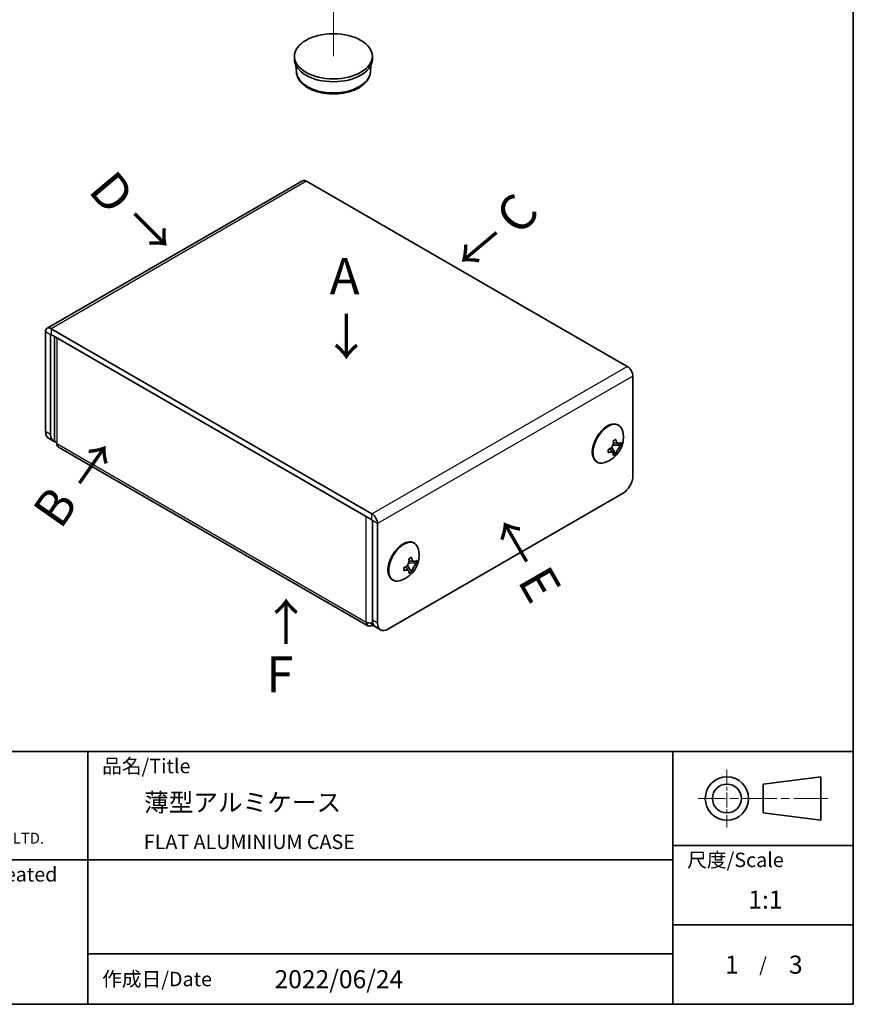
# Model space of a CAD drawing. Units: millimetres. Extents: x 14 to 1208, y 8 to 289.
# Drawn here: x 290 to 406, y 8 to 144 of the extents above; entities that cross this region are included whole.
import ezdxf
from ezdxf.enums import TextEntityAlignment as Align

# ---------------------------------------------------------------- set-up
doc = ezdxf.new("R2010")
doc.units = ezdxf.units.MM
doc.linetypes.add('CHAIN', pattern=[0.3543, 0.2362, -0.0295, 0.0591, -0.0295])
for name, color, linetype, lineweight in [('Border (ISO)', 7, 'Continuous', 35), ('Hatch (ISO)', 1, 'Continuous', 18), ('Symbol (ISO)', 7, 'Continuous', 18), ('Title (ISO)', 7, 'Continuous', 35), ('Tweak Trail (ISO)', 7, 'Continuous', 18), ('Visible (ISO)', 7, 'Continuous', 35), ('Visible Narrow (ISO)', 7, 'Continuous', 25)]:
    doc.layers.add(name, color=color, linetype=linetype, lineweight=lineweight)
doc.styles.add('Note Text (TK)', font='txt')
doc.styles.add('文字スタイル67', font='arial.ttf')
doc.styles.add('文字スタイル76', font='arialbd.ttf')
doc.styles.add('文字スタイル78', font='txt')

# ---------------------------------------------------------------- blocks, each defined once
blk = doc.blocks.new('図面枠 tk図枠')
at = {"layer": 'Border (ISO)'}
for p in [(405.5, 289), (14.5, 8)]:
    blk.add_line(p, (405.5, 8), dxfattribs=at)
blk = doc.blocks.new('表題欄 tk表題欄')
at = {"layer": 'Hatch (ISO)'}
h = blk.add_hatch(color=256, dxfattribs=at)
edge = h.paths.add_edge_path(flags=0)
edge.add_arc((95.58, 236.3), 0.596, 270, 360)
edge.add_line((96.17, 236.3), (96.17, 239.71))
edge.add_arc((95.58, 239.71), 0.596, 0, 90)
edge.add_line((95.58, 240.31), (79.14, 240.31))
edge.add_arc((79.14, 239.71), 0.596, 90, 180)
edge.add_line((78.54, 239.71), (78.54, 236.3))
edge.add_arc((79.14, 236.3), 0.596, 180, 270)
edge.add_line((79.14, 235.7), (95.58, 235.7))
edge = h.paths.add_edge_path()
edge.add_line((77.84, 239.96), (77.84, 236.05))
edge.add_arc((78.54, 236.05), 0.702, 180, 270)
edge.add_line((78.54, 235.35), (96.17, 235.35))
edge.add_arc((96.17, 236.05), 0.702, 270, 360)
edge.add_line((96.87, 236.05), (96.87, 239.96))
edge.add_arc((96.17, 239.96), 0.702, 0, 90)
edge.add_line((96.17, 240.66), (78.54, 240.66))
edge.add_arc((78.54, 239.96), 0.702, 90, 180)
for points in [[(79.07, 239.15), (79.07, 238.66), (79.92, 238.66), (79.92, 236.66), (80.51, 236.66), (80.51, 238.66), (81.36, 238.66), (81.36, 239.15)], [(85.68, 236.66), (84.94, 237.89), (84.42, 237.32), (84.42, 236.66), (83.9, 236.66), (83.9, 239.15), (84.42, 239.15), (84.42, 238.1), (85.39, 239.15), (86.11, 239.15), (85.32, 238.3), (86.3, 236.66)], [(92.09, 239.15), (92.09, 236.66), (92.61, 236.66), (92.61, 237.66), (93.77, 237.66), (93.77, 236.66), (94.29, 236.66), (94.29, 239.15), (93.77, 239.15), (93.77, 238.15), (92.61, 238.15), (92.61, 239.15)], [(94.84, 239.15), (94.84, 236.66), (95.36, 236.66), (95.36, 239.15)]]:
    blk.add_hatch(color=256, dxfattribs=at).paths.add_polyline_path(points)
h = blk.add_hatch(color=256, dxfattribs=at)
h.paths.add_polyline_path([(82.59, 237.71), (81.95, 237.71), (82.27, 238.58)], flags=0)
h.paths.add_polyline_path([(82.78, 237.2), (81.76, 237.2), (81.57, 236.66), (80.95, 236.66), (81.86, 239.15), (82.68, 239.15), (83.59, 236.66), (82.98, 236.66)])
h = blk.add_hatch(color=256, dxfattribs=at)
h.paths.add_polyline_path([(87.53, 237.71), (88.16, 237.71), (87.85, 238.58)], flags=0)
h.paths.add_polyline_path([(87.14, 236.66), (87.34, 237.2), (88.35, 237.2), (88.55, 236.66), (89.17, 236.66), (88.25, 239.15), (87.44, 239.15), (86.52, 236.66)])
h = blk.add_hatch(color=256, dxfattribs=at)
edge = h.paths.add_edge_path()
edge.add_arc((90.52, 237.9), 1.27, 38.5505, 336.582)
edge.add_line((91.69, 237.4), (91.17, 237.62))
edge.add_ellipse((90.52, 237.9), major_axis=(0, -0.8), ratio=0.867347, start_angle=128.5505, end_angle=426.582, ccw=False)
edge.add_line((91.09, 238.36), (91.52, 238.7))
at = {"layer": 'Title (ISO)'}
for p, q in [((74.71, 244.05), (255.71, 244.05)), ((74.71, 209.05), (74.71, 244.05)), ((149.71, 244.05), (149.71, 209.05)), ((230.71, 244.05), (230.71, 209.05)), ((255.71, 244.05), (255.71, 209.05)), ((243.21, 239.55), (251.21, 240.55)), ((251.21, 234.55), (251.21, 240.55)), ((243.21, 239.55), (243.21, 235.55)), ((243.21, 235.55), (251.21, 234.55)), ((230.71, 231.05), (255.71, 231.05)), ((74.71, 229.05), (230.71, 229.05)), ((99.71, 229.05), (99.71, 209.05)), ((124.71, 229.05), (124.71, 209.05)), ((230.71, 220.05), (255.71, 220.05)), ((149.71, 216.05), (230.71, 216.05)), ((255.71, 209.05), (74.71, 209.05))]:
    blk.add_line(p, q, dxfattribs=at)
at = {"layer": 'Title (ISO)', "color": 4, "linetype": 'CHAIN', "lineweight": 18, "ltscale": 8.88956}
blk.add_line((238.21, 241.55), (238.21, 233.55), dxfattribs=at)
at = {"layer": 'Title (ISO)', "color": 4, "linetype": 'CHAIN', "lineweight": 18, "ltscale": 20.001633}
blk.add_line((252.21, 237.55), (234.21, 237.55), dxfattribs=at)
at = {"layer": 'Title (ISO)'}
for radius in [3, 2]:
    blk.add_circle((238.21, 237.55), radius, dxfattribs=at)
at = {"layer": 'Title (ISO)', "color": 1, "char_height": 2, "line_spacing_factor": 1.5, "style": 'Note Text (TK)'}
for s, insert, width, attachment_point in [('\\fＭＳ Ｐゴシック|b0|i0;品名/Title', (151.71, 242.05), 13.0643, 4), ('\\fＭＳ Ｐゴシック|b0|i0;尺度/Scale', (232.71, 229.05), 14.3392, 4), ('\\fＭＳ Ｐゴシック|b0|i0;承認/Approved', (87.21, 227.05), 19.3216, 5), ('\\fＭＳ Ｐゴシック|b0|i0;検図/Checked', (112.21, 227.05), 18.3275, 5), ('\\fＭＳ Ｐゴシック|b0|i0;製図/Created', (137.21, 227.05), 17.4737, 5), ('\\fＭＳ Ｐゴシック|b0|i0;作成日/Date', (151.71, 212.55), 16.3977, 4)]:
    blk.add_mtext(s, dxfattribs=dict(at, insert=insert, width=width, attachment_point=attachment_point))
at = {"layer": 'Title (ISO)', "color": 7, "line_spacing_factor": 1.5, "style": 'Note Text (TK)'}
for s, insert, char_height, attachment_point in [('株式会社タカチ電機工業', (99.87, 238.05), 2.5, 4), ('\\fＭＳ Ｐゴシック|b0|i0;/', (243.21, 214.55), 2, 5)]:
    blk.add_mtext(s, dxfattribs=dict(at, insert=insert, char_height=char_height, attachment_point=attachment_point))
at = {"layer": 'Title (ISO)', "color": 7, "insert": (99.87, 232.05), "char_height": 1.4986, "width": 48.1688, "attachment_point": 4, "line_spacing_factor": 1.5, "style": 'Note Text (TK)'}
blk.add_mtext('\\fArial|b0|i0;TAKACHI ELECTRONICS ENCLOSURE CO., LTD.', dxfattribs=at)
at = {"layer": 'Title (ISO)', "color": 7}
for tag, p, height, style in [('<品名>_001', (157.52, 235.76), 2.5, 'Note Text (TK)'), ('<Title>_001', (157.48, 230.55), 2, '文字スタイル67'), ('<尺度>_001', (241.17, 222.3), 2.5, 'Note Text (TK)'), ('<ページ_No.>_001', (237.95, 213.3), 2.5, 'Note Text (TK)'), ('<総ページ数>_001', (246.8, 213.3), 2.5, 'Note Text (TK)'), ('作成日_001', (175.58, 211.28), 2.5, 'Note Text (TK)')]:
    blk.add_attdef(tag, p, '', height=height, dxfattribs=dict(at, style=style))

msp = doc.modelspace()

# ---------------------------------------------------------------- linework, layer by layer
at = {"layer": 'Tweak Trail (ISO)'}
msp.add_line((333.513, 147.957), (333.513, 139.266), dxfattribs=at)
at = {"layer": 'Visible (ISO)'}
for p, q in [((328.113, 139.266), (328.113, 138.858)), ((338.913, 139.266), (338.913, 138.858)), ((328.39, 137.075), (328.322, 138)), ((338.637, 137.075), (338.705, 138)), ((329.247, 122.019), (293.892, 101.607)), ((329.797, 121.964), (374.204, 96.326)), ((293.664, 101.103), (293.664, 87.304)), ((338.848, 75.914), (294.442, 101.552)), ((294.371, 86.896), (294.371, 100.695)), ((338.848, 75.098), (294.442, 100.736)), ((294.898, 100.472), (294.898, 86.149)), ((295.22, 100.286), (338.07, 75.547)), ((374.981, 94.979), (374.981, 81.18)), ((373.015, 88.172), (372.921, 88.226)), ((294.785, 85.98), (294.078, 86.389)), ((338.298, 60.428), (295.448, 85.168)), ((372.597, 84.197), (372.036, 85.108)), ((372.229, 85.442), (373.298, 85.411)), ((370.065, 83.062), (369.971, 83.116)), ((373.567, 78.731), (341.04, 59.952)), ((338.919, 61.176), (338.919, 74.975)), ((339.626, 60.768), (339.626, 74.567)), ((344.731, 71.842), (344.637, 71.896)), ((344.313, 67.867), (343.751, 68.778)), ((343.944, 69.112), (345.014, 69.081)), ((341.781, 66.732), (341.687, 66.786)), ((338.848, 60.482), (338.848, 60.774)), ((339.333, 60.261), (340.04, 59.852))]:
    msp.add_line(p, q, dxfattribs=at)
for centre in [(369.961, 86.529), (341.677, 70.199)]:
    msp.add_arc(centre, 3.7, 287.6667, 12.3333, dxfattribs=at)
msp.add_ellipse((333.513, 139.266), major_axis=(-5.4, 0), ratio=0.5773503, dxfattribs=at)
for centre, major_axis, ratio, start_param, end_param in [((333.513, 138.858), (5.4, 0), 0.5773503, 3.1415927, 6.2831853), ((329.797, 121.066), (-0.55, 0.953), 0.5773503, 5.4977871, 6.2831853), ((294.442, 100.654), (-0.55, 0.953), 0.5773503, 5.4977871, 7.0685835), ((294.442, 100.654), (-0.05, 0.0866), 0.5773503, 5.4977871, 7.0685835), ((374.204, 95.428), (0.55, -0.953), 0.5773503, 0.7853982, 2.3561945), ((371.446, 85.671), (-1.475, -2.555), 0.5773503, 3.1415927, 6.2831853), ((295.078, 88.121), (-1, -1.732), 0.5773503, 5.4977871, 6.2831853), ((371.54, 85.617), (-1.475, -2.555), 0.5773503, 2.5767193, 6.8480587), ((295.785, 87.712), (-1, -1.732), 0.5773503, 5.4977871, 6.4550594), ((370.63, 85.289), (3.011, 1.624), 0.0407577, 5.2545804, 5.4023333), ((369.782, 86.425), (-1.846, 3.197), 0.5773503, 4.2558822, 4.2706465), ((370.139, 86.632), (1.846, -3.197), 0.5773503, 1.1142895, 1.1290539), ((295.998, 86.12), (-0.55, -0.953), 0.5773503, 5.4977871, 6.2831853), ((369.961, 86.735), (3.691, 0), 0.5773503, 5.1541314, 5.1688958), ((371.369, 86.569), (-0.099, 3.42), 0.0407577, 4.0224446, 4.1701975), ((369.961, 86.735), (3.691, 0), 0.5773503, 5.8266785, 5.8414428), ((369.961, 86.322), (-3.691, 0), 0.5773503, 2.6850858, 2.6998502), ((369.891, 85.716), (3.408, -0.295), 0.8154787, 6.2797864, 6.4275393), ((369.961, 86.322), (-3.691, 0), 0.5773503, 2.0125388, 2.0273031), ((370.63, 86.996), (1.96, -2.804), 0.8154787, 6.1388313, 6.2865843), ((369.782, 86.425), (-1.846, 3.197), 0.5773503, 3.5833351, 3.5980995), ((370.139, 86.632), (1.846, -3.197), 0.5773503, 0.4417425, 0.4565068), ((373.567, 80.364), (-1, -1.732), 0.5773503, 0.7853982, 2.3561945), ((338.848, 75.016), (-0.55, 0.953), 0.5773503, 3.9269908, 5.4977871), ((338.848, 75.016), (-0.05, 0.0866), 0.5773503, 3.9269908, 5.4977871), ((343.162, 69.341), (-1.475, -2.555), 0.5773503, 3.1415927, 6.2831853), ((343.256, 69.287), (-1.475, -2.555), 0.5773503, 2.5767193, 6.8480587), ((342.345, 68.959), (3.011, 1.624), 0.0407577, 5.2545804, 5.4023333), ((341.498, 70.095), (-1.846, 3.197), 0.5773503, 4.2558822, 4.2706465), ((341.855, 70.302), (1.846, -3.197), 0.5773503, 1.1142895, 1.1290539), ((341.677, 70.405), (3.691, 0), 0.5773503, 5.1541314, 5.1688958), ((343.084, 70.239), (-0.099, 3.42), 0.0407577, 4.0224446, 4.1701975), ((341.677, 70.405), (3.691, 0), 0.5773503, 5.8266785, 5.8414428), ((341.677, 69.992), (-3.691, 0), 0.5773503, 2.6850858, 2.6998502), ((341.606, 69.386), (3.408, -0.295), 0.8154787, 6.2797864, 6.4275393), ((341.677, 69.992), (-3.691, 0), 0.5773503, 2.0125388, 2.0273031), ((342.345, 70.666), (1.96, -2.804), 0.8154787, 6.1388313, 6.2865843), ((341.498, 70.095), (-1.846, 3.197), 0.5773503, 3.5833351, 3.5980995), ((341.855, 70.302), (1.846, -3.197), 0.5773503, 0.4417425, 0.4565068), ((338.848, 61.38), (-0.55, -0.953), 0.5773503, 5.4977871, 7.0685835), ((340.333, 61.993), (-1, -1.732), 0.5773503, 5.4977871, 6.2831853), ((341.04, 61.585), (-1, -1.732), 0.5773503, 5.4977871, 7.0685835)]:
    msp.add_ellipse(centre, major_axis=major_axis, ratio=ratio, start_param=start_param, end_param=end_param, dxfattribs=at)
for points, knots in [([(328.39, 137.075), (328.413, 136.756), (328.513, 136.443), (328.852, 135.839), (329.104, 135.552), (329.748, 135.023), (330.154, 134.787), (331.066, 134.406), (331.573, 134.262), (332.632, 134.08), (333.182, 134.041), (334.274, 134.069), (334.816, 134.135), (335.842, 134.37), (336.327, 134.538), (337.192, 134.968), (337.573, 135.231), (338.173, 135.832), (338.397, 136.169), (338.585, 136.711), (338.624, 136.892), (338.637, 137.075)], [3.96943, 3.96943, 3.96943, 3.96943, 4.2404237, 4.2404237, 4.5399962, 4.5399962, 4.8712658, 4.8712658, 5.207753, 5.207753, 5.5416422, 5.5416422, 5.8745604, 5.8745604, 6.2090866, 6.2090866, 6.5457849, 6.5457849, 6.8707798, 6.8707798, 7.0261443, 7.0261443, 7.0261443, 7.0261443]), ([(372.253, 85.973), (372.268, 85.911), (372.277, 85.846), (372.281, 85.71), (372.276, 85.64), (372.244, 85.474), (372.21, 85.37), (372.083, 85.152), (372.006, 85.07), (371.888, 84.968), (371.829, 84.928), (371.711, 84.864), (371.65, 84.839), (371.588, 84.822)], [0, 0, 0, 0, 0.02054584, 0.02054584, 0.04249738, 0.04249738, 0.07230137, 0.07230137, 0.10456341, 0.10456341, 0.13161515, 0.13161515, 0.15741895, 0.15741895, 0.15741895, 0.15741895]), ([(373.274, 85.795), (373.244, 85.76), (373.211, 85.731), (373.142, 85.686), (373.104, 85.67), (373.022, 85.657), (372.962, 85.659), (372.837, 85.732), (372.788, 85.787), (372.717, 85.894), (372.691, 85.945), (372.645, 86.057), (372.625, 86.117), (372.61, 86.179)], [0, 0, 0, 0, 0.02060484, 0.02060484, 0.04220546, 0.04220546, 0.06791683, 0.06791683, 0.09162579, 0.09162579, 0.10908626, 0.10908626, 0.1254217, 0.1254217, 0.1254217, 0.1254217]), ([(371.795, 84.91), (371.856, 84.831), (371.915, 84.748), (372.015, 84.61), (372.056, 84.554), (372.138, 84.444), (372.181, 84.388), (372.219, 84.344)], [0.053677911, 0.053677911, 0.053677911, 0.053677911, 0.086362108, 0.086362108, 0.108968253, 0.108968253, 0.131791586, 0.131791586, 0.131791586, 0.131791586]), ([(372.983, 85.665), (372.947, 85.671), (372.908, 85.677), (372.786, 85.694), (372.698, 85.703), (372.501, 85.723), (372.389, 85.735), (372.28, 85.749)], [0, 0, 0, 0, 0.013616785, 0.013616785, 0.042108333, 0.042108333, 0.07802669, 0.07802669, 0.07802669, 0.07802669]), ([(372.61, 84.232), (372.625, 84.276), (372.645, 84.325), (372.691, 84.432), (372.717, 84.49), (372.782, 84.623), (372.832, 84.72), (372.957, 84.938), (373.015, 85.028), (373.104, 85.16), (373.141, 85.213), (373.211, 85.306), (373.244, 85.347), (373.274, 85.383)], [0, 0, 0, 0, 0.02060484, 0.02060484, 0.04220546, 0.04220546, 0.06791683, 0.06791683, 0.09162579, 0.09162579, 0.10908626, 0.10908626, 0.1254217, 0.1254217, 0.1254217, 0.1254217]), ([(371.588, 84.409), (371.65, 84.427), (371.711, 84.439), (371.829, 84.456), (371.888, 84.459), (372.006, 84.452), (372.083, 84.439), (372.21, 84.366), (372.244, 84.319), (372.276, 84.235), (372.281, 84.196), (372.277, 84.112), (372.268, 84.07), (372.253, 84.026)], [0, 0, 0, 0, 0.02055043, 0.02055043, 0.04209487, 0.04209487, 0.06779171, 0.06779171, 0.09153063, 0.09153063, 0.1090155, 0.1090155, 0.12538052, 0.12538052, 0.12538052, 0.12538052]), ([(343.968, 69.643), (343.984, 69.581), (343.993, 69.516), (343.997, 69.38), (343.991, 69.31), (343.959, 69.144), (343.925, 69.04), (343.799, 68.822), (343.722, 68.74), (343.604, 68.638), (343.545, 68.598), (343.426, 68.534), (343.365, 68.509), (343.304, 68.492)], [0, 0, 0, 0, 0.02054584, 0.02054584, 0.04249738, 0.04249738, 0.07230137, 0.07230137, 0.10456341, 0.10456341, 0.13161515, 0.13161515, 0.15741895, 0.15741895, 0.15741895, 0.15741895]), ([(344.99, 69.465), (344.96, 69.43), (344.927, 69.401), (344.857, 69.356), (344.82, 69.34), (344.737, 69.327), (344.678, 69.329), (344.553, 69.402), (344.503, 69.457), (344.433, 69.564), (344.406, 69.615), (344.36, 69.728), (344.341, 69.787), (344.325, 69.849)], [0, 0, 0, 0, 0.02060484, 0.02060484, 0.04220546, 0.04220546, 0.06791683, 0.06791683, 0.09162579, 0.09162579, 0.10908626, 0.10908626, 0.1254217, 0.1254217, 0.1254217, 0.1254217]), ([(343.511, 68.58), (343.572, 68.501), (343.631, 68.418), (343.731, 68.28), (343.772, 68.224), (343.854, 68.114), (343.896, 68.058), (343.934, 68.014)], [0.053677911, 0.053677911, 0.053677911, 0.053677911, 0.086362108, 0.086362108, 0.108968253, 0.108968253, 0.131791586, 0.131791586, 0.131791586, 0.131791586]), ([(344.698, 69.335), (344.663, 69.341), (344.624, 69.347), (344.502, 69.364), (344.414, 69.373), (344.217, 69.393), (344.105, 69.405), (343.995, 69.419)], [0, 0, 0, 0, 0.013616785, 0.013616785, 0.042108333, 0.042108333, 0.07802669, 0.07802669, 0.07802669, 0.07802669]), ([(344.325, 67.902), (344.341, 67.946), (344.361, 67.995), (344.406, 68.102), (344.433, 68.16), (344.498, 68.293), (344.548, 68.39), (344.673, 68.608), (344.731, 68.698), (344.82, 68.83), (344.857, 68.883), (344.927, 68.976), (344.96, 69.017), (344.99, 69.053)], [0, 0, 0, 0, 0.02060484, 0.02060484, 0.04220546, 0.04220546, 0.06791683, 0.06791683, 0.09162579, 0.09162579, 0.10908626, 0.10908626, 0.1254217, 0.1254217, 0.1254217, 0.1254217]), ([(343.304, 68.079), (343.365, 68.097), (343.426, 68.11), (343.545, 68.126), (343.604, 68.129), (343.722, 68.122), (343.799, 68.109), (343.925, 68.036), (343.959, 67.989), (343.991, 67.905), (343.997, 67.866), (343.993, 67.783), (343.984, 67.74), (343.968, 67.696)], [0, 0, 0, 0, 0.02055043, 0.02055043, 0.04209487, 0.04209487, 0.06779171, 0.06779171, 0.09153063, 0.09153063, 0.1090155, 0.1090155, 0.12538052, 0.12538052, 0.12538052, 0.12538052]), ([(338.966, 60.787), (338.732, 60.764), (338.491, 60.782), (338.289, 60.843), (338.209, 60.867), (338.136, 60.897), (338.07, 60.931)], [0.67720083, 0.67720083, 0.67720083, 0.67720083, 1.31891172, 1.31891172, 1.31891172, 1.57079633, 1.57079633, 1.57079633, 1.57079633])]:
    msp.add_open_spline(points, degree=3, knots=knots, dxfattribs=at)
for points in [[(295.22, 85.671), (295.016, 85.798), (294.908, 85.974), (294.905, 86.15)], [(338.848, 60.482), (338.961, 60.422), (339.072, 60.393), (339.174, 60.391)]]:
    msp.add_open_spline(points, degree=3, dxfattribs=at)
at = {"layer": 'Visible Narrow (ISO)'}
for p, q in [((329.797, 121.964), (294.442, 101.552)), ((294.371, 100.695), (293.664, 101.103)), ((294.442, 101.552), (294.442, 100.736)), ((294.442, 100.736), (294.371, 100.695)), ((295.22, 100.286), (295.22, 85.671)), ((338.848, 75.914), (374.204, 96.326)), ((374.981, 94.979), (339.626, 74.567)), ((294.371, 86.896), (293.664, 87.304)), ((295.22, 85.671), (338.07, 60.931)), ((338.07, 60.931), (338.07, 75.547)), ((338.848, 75.098), (338.848, 75.914)), ((339.626, 74.567), (338.919, 74.975)), ((339.626, 60.768), (338.919, 61.176))]:
    msp.add_line(p, q, dxfattribs=at)
msp.add_ellipse((333.513, 137.2), major_axis=(5.128, 0), ratio=0.5773503, start_param=3.1840318, end_param=6.2407462, dxfattribs=at)
for points, knots in [([(372.61, 86.179), (372.553, 86.174), (372.497, 86.15), (372.441, 86.117), (372.385, 86.084), (372.329, 86.042), (372.272, 86), (372.265, 85.994), (372.257, 85.989), (372.25, 85.983)], [-0.020822454, -0.020822454, -0.020822454, -0.020822454, 0.003031772, 0.003031772, 0.003031772, 0.026885998, 0.026885998, 0.026885998, 0.0300574, 0.0300574, 0.0300574, 0.0300574]), ([(371.578, 84.819), (371.571, 84.763), (371.564, 84.707), (371.56, 84.653), (371.557, 84.608), (371.556, 84.564), (371.56, 84.523), (371.561, 84.502), (371.565, 84.482), (371.569, 84.463), (371.574, 84.444), (371.58, 84.426), (371.588, 84.409)], [-0.030059817, -0.030059817, -0.030059817, -0.030059817, -0.010983181, -0.010983181, -0.010983181, 0.004919637, 0.004919637, 0.004919637, 0.012871046, 0.012871046, 0.012871046, 0.020822454, 0.020822454, 0.020822454, 0.020822454]), ([(372.075, 85.156), (372.141, 85.049), (372.207, 84.925), (372.272, 84.8), (372.329, 84.694), (372.385, 84.586), (372.441, 84.488), (372.497, 84.39), (372.553, 84.301), (372.61, 84.232)], [-0.054746767, -0.054746767, -0.054746767, -0.054746767, -0.026885998, -0.026885998, -0.026885998, -0.003031772, -0.003031772, -0.003031772, 0.020822454, 0.020822454, 0.020822454, 0.020822454]), ([(373.274, 85.383), (373.186, 85.397), (372.976, 85.405), (372.592, 85.39), (372.333, 85.38), (372.207, 85.384)], [-0.020822454, -0.020822454, -0.020822454, -0.020822454, 0.003031772, 0.026885998, 0.054739719, 0.054739719, 0.054739719, 0.054739719]), ([(344.325, 69.849), (344.269, 69.844), (344.213, 69.82), (344.157, 69.787), (344.101, 69.754), (344.044, 69.712), (343.988, 69.67), (343.981, 69.664), (343.973, 69.659), (343.966, 69.653)], [-0.020822454, -0.020822454, -0.020822454, -0.020822454, 0.003031772, 0.003031772, 0.003031772, 0.026885998, 0.026885998, 0.026885998, 0.0300574, 0.0300574, 0.0300574, 0.0300574]), ([(343.293, 68.489), (343.287, 68.433), (343.28, 68.377), (343.276, 68.323), (343.272, 68.278), (343.271, 68.234), (343.275, 68.193), (343.277, 68.172), (343.28, 68.152), (343.285, 68.133), (343.29, 68.115), (343.296, 68.096), (343.304, 68.079)], [-0.030059817, -0.030059817, -0.030059817, -0.030059817, -0.010983181, -0.010983181, -0.010983181, 0.004919637, 0.004919637, 0.004919637, 0.012871046, 0.012871046, 0.012871046, 0.020822454, 0.020822454, 0.020822454, 0.020822454]), ([(343.791, 68.826), (343.857, 68.719), (343.922, 68.595), (343.988, 68.47), (344.044, 68.364), (344.101, 68.256), (344.157, 68.158), (344.213, 68.06), (344.269, 67.972), (344.325, 67.902)], [-0.054746767, -0.054746767, -0.054746767, -0.054746767, -0.026885998, -0.026885998, -0.026885998, -0.003031772, -0.003031772, -0.003031772, 0.020822454, 0.020822454, 0.020822454, 0.020822454]), ([(344.99, 69.053), (344.902, 69.067), (344.692, 69.075), (344.308, 69.06), (344.048, 69.05), (343.923, 69.054)], [-0.020822454, -0.020822454, -0.020822454, -0.020822454, 0.003031772, 0.026885998, 0.054739719, 0.054739719, 0.054739719, 0.054739719])]:
    msp.add_open_spline(points, degree=3, knots=knots, dxfattribs=at)

# ---------------------------------------------------------------- block references
msp.add_blockref('図面枠 tk図枠', (0, 0))
msp.add_blockref('表題欄 tk表題欄', (149.791, -201.053)).add_auto_attribs({'<品名>_001': '薄型アルミケース', '<尺度>_001': '1:1', '作成日_001': '2022/06/24', '<Title>_001': 'FLAT ALUMINIUM CASE', '<ページ_No.>_001': '1', '<総ページ数>_001': '3'})

# ---------------------------------------------------------------- texts
at = {"layer": 'Symbol (ISO)', "color": 7}
for s, rotation, style, p in [('D', 310, '文字スタイル76', (301.354, 122.222)), ('C', 50, '文字スタイル76', (357.514, 115.835)), ('↓', 45, '文字スタイル78', (305.859, 112.799)), ('↓', 310, '文字スタイル78', (351.437, 115.407)), ('↓', 145, '文字スタイル78', (302.999, 80.85)), ('B', 55, '文字スタイル76', (293.694, 75.049)), ('↓', 210, '文字スタイル78', (361.612, 73.804)), ('E', 300, '文字スタイル76', (361.079, 67.883)), ('↓', 180, '文字スタイル78', (330.385, 61.12))]:
    msp.add_text(s, height=5, rotation=rotation, dxfattribs=dict(at, style=style)).set_placement(p, align=Align.MIDDLE_LEFT)
for s, style, p in [('A', '文字スタイル76', (332.999, 108.817)), ('↓', '文字スタイル78', (331.899, 100.398)), ('F', '文字スタイル76', (324.221, 53.679))]:
    msp.add_text(s, height=5, dxfattribs=dict(at, style=style)).set_placement(p, align=Align.MIDDLE_LEFT)

doc.saveas('drawing.dxf')
